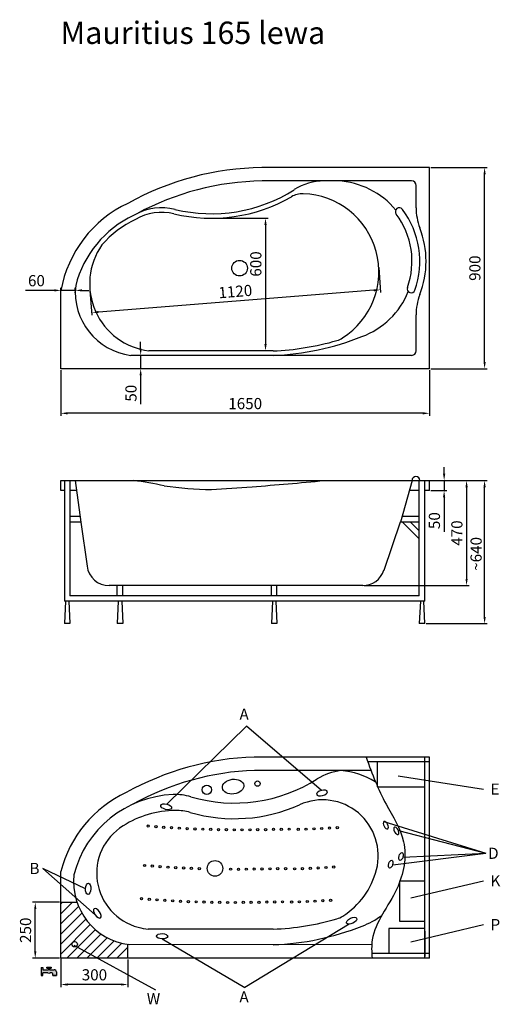
# Model space of a CAD drawing. Units: millimetres. Extents: x 212 to 4921, y 93 to 4498.
# Drawn here: x 212 to 2363, y 93 to 4498 of the extents above; entities that cross this region are included whole.
import ezdxf

# ---------------------------------------------------------------- set-up
doc = ezdxf.new("R2010")
doc.units = ezdxf.units.MM
doc.layers.add('MOCOWANIE', color=1, linetype='Continuous')
doc.layers.add('WYMIARY', color=3, linetype='Continuous')
doc.dimstyles.new('Copy of ISO-25', dxfattribs={"dimtxt": 50, "dimasz": 30, "dimexe": 12, "dimexo": 6, "dimgap": 12, "dimtad": 1, "dimdec": 0, "dimtxsty": 'Standard', "dimcen": 30, "dimadec": 0, "dimazin": 0, "dimtfac": 1, "dimtdec": 0, "dimtmove": 0, "dimatfit": 3, "dimfxl": 0, "dimarcsym": 0})
doc.dimstyles.new('ISO-25', dxfattribs={"dimtxt": 2.5, "dimasz": 2.5, "dimexe": 1.25, "dimexo": 0.625, "dimtad": 1, "dimtxsty": 'Standard', "dimcen": 2.5, "dimadec": 0, "dimazin": 0, "dimtfac": 1, "dimtmove": 0, "dimatfit": 3, "dimfxl": 0, "dimarcsym": 0})

# ---------------------------------------------------------------- blocks, each defined once
blk = doc.blocks.new('*D34')
at = {"layer": 'DEFPOINTS', "color": 0}
for p in [(2046.9, 2436.1), (2111.8, 2436.1), (2046.3, 2391.1)]:
    blk.add_point(p, dxfattribs=at)
at = {"layer": 'WYMIARY', "color": 0, "lineweight": -2}
for p, q in [((2111.8, 2466.1), (2111.8, 2496.1)), ((2052.9, 2436.1), (2123.8, 2436.1)), ((2111.8, 2436.1), (2111.8, 2391.1)), ((2052.3, 2391.1), (2123.8, 2391.1)), ((2111.8, 2361.1), (2111.8, 2207.1))]:
    blk.add_line(p, q, dxfattribs=at)
at = {"layer": 'WYMIARY', "color": 0}
for points in [[(2106.8, 2466.1), (2116.8, 2466.1), (2111.8, 2436.1)], [(2106.8, 2361.1), (2116.8, 2361.1), (2111.8, 2391.1)]]:
    blk.add_solid(points, dxfattribs=at)
at = {"layer": 'WYMIARY', "color": 0, "insert": (2074.8, 2256.6), "char_height": 50, "attachment_point": 5, "rotation": 90}
blk.add_mtext('50', dxfattribs=at)
blk = doc.blocks.new('*D36')
at = {"layer": 'DEFPOINTS', "color": 0}
for p in [(2046.3, 2436.1), (1747.4, 1966.1), (2212.4, 1966.1)]:
    blk.add_point(p, dxfattribs=at)
at = {"layer": 'WYMIARY', "color": 0, "lineweight": -2}
for p, q in [((2052.3, 2436.1), (2224.4, 2436.1)), ((2212.4, 2406.1), (2212.4, 1996.1)), ((1753.4, 1966.1), (2224.4, 1966.1))]:
    blk.add_line(p, q, dxfattribs=at)
at = {"layer": 'WYMIARY', "color": 0}
for points in [[(2207.4, 2406.1), (2217.4, 2406.1), (2212.4, 2436.1)], [(2207.4, 1996.1), (2217.4, 1996.1), (2212.4, 1966.1)]]:
    blk.add_solid(points, dxfattribs=at)
at = {"layer": 'WYMIARY', "color": 0, "insert": (2175.4, 2201.1), "char_height": 50, "attachment_point": 5, "rotation": 90}
blk.add_mtext('470', dxfattribs=at)
blk = doc.blocks.new('*D39')
at = {"layer": 'DEFPOINTS', "color": 0}
for p in [(2025.7, 2436.1), (2293, 2436.1), (2025.7, 1796.1)]:
    blk.add_point(p, dxfattribs=at)
at = {"layer": 'WYMIARY', "color": 0, "lineweight": -2}
for p, q in [((2031.7, 2436.1), (2305, 2436.1)), ((2293, 1826.1), (2293, 2406.1)), ((2031.7, 1796.1), (2305, 1796.1))]:
    blk.add_line(p, q, dxfattribs=at)
at = {"layer": 'WYMIARY', "color": 0}
for points in [[(2288, 2406.1), (2298, 2406.1), (2293, 2436.1)], [(2288, 1826.1), (2298, 1826.1), (2293, 1796.1)]]:
    blk.add_solid(points, dxfattribs=at)
at = {"layer": 'WYMIARY', "color": 0, "insert": (2254.9, 2107.9), "char_height": 50, "attachment_point": 5, "rotation": 90}
blk.add_mtext('{\\fTxt|b0|i0|c238|p2;~640}', dxfattribs=at)
blk = doc.blocks.new('*D40')
at = {"layer": 'DEFPOINTS', "color": 0}
for p in [(396.3, 2936.1), (2046.3, 2936.1), (396.3, 2736.8)]:
    blk.add_point(p, dxfattribs=at)
at = {"layer": 'WYMIARY', "color": 0, "lineweight": -2}
for p, q in [((396.3, 2930.1), (396.3, 2724.8)), ((2046.3, 2930.1), (2046.3, 2724.8)), ((2016.3, 2736.8), (426.3, 2736.8))]:
    blk.add_line(p, q, dxfattribs=at)
at = {"layer": 'WYMIARY', "color": 0}
for points in [[(426.3, 2741.8), (426.3, 2731.8), (396.3, 2736.8)], [(2016.3, 2741.8), (2016.3, 2731.8), (2046.3, 2736.8)]]:
    blk.add_solid(points, dxfattribs=at)
at = {"layer": 'WYMIARY', "color": 0, "insert": (1221.3, 2773.8), "char_height": 50, "attachment_point": 5}
blk.add_mtext('1650', dxfattribs=at)
blk = doc.blocks.new('*D41')
at = {"layer": 'DEFPOINTS', "color": 0}
for p in [(1070.1, 3609.5), (1312.3, 3016.1), (1324.3, 3016.1)]:
    blk.add_point(p, dxfattribs=at)
at = {"layer": 'WYMIARY', "color": 0, "lineweight": -2}
for p, q in [((1076.1, 3609.5), (1324.3, 3609.5)), ((1312.3, 3579.5), (1312.3, 3046.1)), ((1318.3, 3016.1), (1300.3, 3016.1))]:
    blk.add_line(p, q, dxfattribs=at)
at = {"layer": 'WYMIARY', "color": 0}
for points in [[(1307.3, 3579.5), (1317.3, 3579.5), (1312.3, 3609.5)], [(1307.3, 3046.1), (1317.3, 3046.1), (1312.3, 3016.1)]]:
    blk.add_solid(points, dxfattribs=at)
at = {"layer": 'WYMIARY', "color": 0, "insert": (1275.3, 3404.7), "char_height": 50, "attachment_point": 5, "rotation": 90}
blk.add_mtext('600', dxfattribs=at)
blk = doc.blocks.new('*D42')
at = {"layer": 'DEFPOINTS', "color": 0}
for p in [(1818.5, 3394.8), (525.9, 3292.9), (534.3, 3187.5)]:
    blk.add_point(p, dxfattribs=at)
at = {"layer": 'WYMIARY', "color": 0, "lineweight": -2}
for p, q in [((1818.9, 3388.8), (1827.7, 3277.4)), ((526.4, 3286.9), (535.2, 3175.5)), ((1796.9, 3287), (564.2, 3189.8))]:
    blk.add_line(p, q, dxfattribs=at)
at = {"layer": 'WYMIARY', "color": 0}
for points in [[(1796.5, 3292), (1797.3, 3282), (1826.8, 3289.4)], [(563.8, 3194.8), (564.6, 3184.8), (534.3, 3187.5)]]:
    blk.add_solid(points, dxfattribs=at)
at = {"layer": 'WYMIARY', "color": 0, "insert": (1177.6, 3275.3), "char_height": 50, "attachment_point": 5, "rotation": 4.5086}
blk.add_mtext('1120', dxfattribs=at)
blk = doc.blocks.new('*D43')
at = {"layer": 'DEFPOINTS', "color": 0}
for p in [(2046.3, 3836.1), (2293, 3836.1), (2046.3, 2936.1)]:
    blk.add_point(p, dxfattribs=at)
at = {"layer": 'WYMIARY', "color": 0, "lineweight": -2}
for p, q in [((2052.3, 3836.1), (2305, 3836.1)), ((2293, 2966.1), (2293, 3806.1)), ((2052.3, 2936.1), (2305, 2936.1))]:
    blk.add_line(p, q, dxfattribs=at)
at = {"layer": 'WYMIARY', "color": 0}
for points in [[(2288, 3806.1), (2298, 3806.1), (2293, 3836.1)], [(2288, 2966.1), (2298, 2966.1), (2293, 2936.1)]]:
    blk.add_solid(points, dxfattribs=at)
at = {"layer": 'WYMIARY', "color": 0, "insert": (2256, 3386.1), "char_height": 50, "attachment_point": 5, "rotation": 90}
blk.add_mtext('900', dxfattribs=at)
blk = doc.blocks.new('*D24')
at = {"layer": 'DEFPOINTS', "color": 0}
for p in [(396.3, 304.2), (696.3, 299.2), (396.3, 181.4)]:
    blk.add_point(p, dxfattribs=at)
at = {"layer": 'WYMIARY', "color": 0, "lineweight": -2}
for p, q in [((396.3, 298.2), (396.3, 169.4)), ((696.3, 293.2), (696.3, 169.4)), ((666.3, 181.4), (426.3, 181.4))]:
    blk.add_line(p, q, dxfattribs=at)
at = {"layer": 'WYMIARY', "color": 0}
for points in [[(426.3, 186.4), (426.3, 176.4), (396.3, 181.4)], [(666.3, 186.4), (666.3, 176.4), (696.3, 181.4)]]:
    blk.add_solid(points, dxfattribs=at)
at = {"layer": 'WYMIARY', "color": 0, "insert": (546.3, 218.4), "char_height": 50, "attachment_point": 5}
blk.add_mtext('300', dxfattribs=at)
blk = doc.blocks.new('*D27')
at = {"layer": 'DEFPOINTS', "color": 0}
for p in [(396.3, 3286.7), (396.3, 3278.9), (460.8, 3278.9)]:
    blk.add_point(p, dxfattribs=at)
at = {"layer": 'WYMIARY', "color": 0, "lineweight": -2}
for p, q in [((366.3, 3286.7), (237.3, 3286.7)), ((396.3, 3284.9), (396.3, 3298.7)), ((460.8, 3286.7), (396.3, 3286.7)), ((460.8, 3284.9), (460.8, 3298.7)), ((490.8, 3286.7), (520.8, 3286.7))]:
    blk.add_line(p, q, dxfattribs=at)
at = {"layer": 'WYMIARY', "color": 0}
for points in [[(366.3, 3291.7), (366.3, 3281.7), (396.3, 3286.7)], [(490.8, 3291.7), (490.8, 3281.7), (460.8, 3286.7)]]:
    blk.add_solid(points, dxfattribs=at)
at = {"layer": 'WYMIARY', "color": 0, "insert": (286.8, 3323.7), "char_height": 50, "attachment_point": 5}
blk.add_mtext('60', dxfattribs=at)
blk = doc.blocks.new('*D28')
at = {"layer": 'DEFPOINTS', "color": 0}
for p in [(753.3, 2996), (756.2, 2996), (754, 2936.1)]:
    blk.add_point(p, dxfattribs=at)
at = {"layer": 'WYMIARY', "color": 0, "lineweight": -2}
for p, q in [((753.3, 3026), (753.3, 3056)), ((750.2, 2996), (741.3, 2996)), ((753.3, 2996), (753.3, 2936.1)), ((748, 2936.1), (741.3, 2936.1)), ((753.3, 2906.1), (753.3, 2777.1))]:
    blk.add_line(p, q, dxfattribs=at)
at = {"layer": 'WYMIARY', "color": 0}
for points in [[(748.3, 3026), (758.3, 3026), (753.3, 2996)], [(748.3, 2906.1), (758.3, 2906.1), (753.3, 2936.1)]]:
    blk.add_solid(points, dxfattribs=at)
at = {"layer": 'WYMIARY', "color": 0, "insert": (716.3, 2826.6), "char_height": 50, "attachment_point": 5, "rotation": 90}
blk.add_mtext('50', dxfattribs=at)
blk = doc.blocks.new('*D30')
at = {"layer": 'DEFPOINTS', "color": 0}
for p in [(281.5, 549.2), (396.3, 549.2), (396.3, 299.2)]:
    blk.add_point(p, dxfattribs=at)
at = {"layer": 'WYMIARY', "color": 0, "lineweight": -2}
for p, q in [((390.3, 549.2), (269.5, 549.2)), ((281.5, 329.2), (281.5, 519.2)), ((390.3, 299.2), (269.5, 299.2))]:
    blk.add_line(p, q, dxfattribs=at)
at = {"layer": 'WYMIARY', "color": 0}
for points in [[(276.5, 519.2), (286.5, 519.2), (281.5, 549.2)], [(276.5, 329.2), (286.5, 329.2), (281.5, 299.2)]]:
    blk.add_solid(points, dxfattribs=at)
at = {"layer": 'WYMIARY', "color": 0, "insert": (244.5, 424.2), "char_height": 50, "attachment_point": 5, "rotation": 90}
blk.add_mtext('250', dxfattribs=at)

msp = doc.modelspace()

# ---------------------------------------------------------------- hatches: boundary and pattern name
at = {"layer": 'WYMIARY'}
msp.add_hatch(color=256, dxfattribs=at).paths.add_polyline_path([(337.8, 233.8, 0.374879), (348.3, 233.8), (355.1, 233.8, -0.416086), (360.2, 228.7), (360.2, 221.6), (375.8, 221.6), (375.8, 237.5, 0.413278), (365.9, 247.5), (345.3, 247.5), (345.3, 255.2), (352.7, 255.2), (352.7, 258.7), (333.4, 258.7), (333.5, 255.2), (340.9, 255.2), (340.9, 247.5), (315.8, 247.5), (315.8, 258.2), (307.7, 258.3), (307.7, 221.6), (315.7, 221.6), (315.7, 233.8)])

# ---------------------------------------------------------------- linework, layer by layer
for p, q in [((2046.3, 3836.1), (1296.3, 3836.1)), ((2046.3, 2936.1), (2046.3, 3836.1)), ((1575, 3776.1), (1297, 3776.1)), ((1966.3, 3776.1), (1575, 3776.1)), ((1986.3, 3656.7), (1986.3, 3756.1)), ((396.3, 2936.1), (396.3, 3286.1)), ((460.8, 3275.9), (460.8, 3280.5)), ((1986.3, 3016.1), (1986.3, 3177.2)), ((1966.3, 2996.1), (709.4, 2996)), ((1345.9, 3016.1), (790.3, 3016.1)), ((2046.3, 2936.1), (396.3, 2936.1)), ((396.3, 2391.1), (396.3, 2436.1)), ((396.3, 2436.1), (460.8, 2436.1)), ((460.8, 2436.1), (2046.3, 2436.1)), ((460.8, 2436.1), (486.2, 2250.4)), ((1968, 2436.1), (1916, 2250.4)), ((2046.3, 2391.1), (2046.3, 2436.1)), ((411.7, 2391.1), (396.3, 2391.1)), ((467, 2391.1), (436.7, 2391.1)), ((2000.7, 2391.1), (1955.4, 2391.1)), ((2046.3, 2391.1), (2025.7, 2391.1)), ((486.2, 2250.4), (513.2, 2052.5)), ((1914.6, 2250.4), (1842.2, 2034.3)), ((1747.4, 1966.1), (612.3, 1966.1)), ((2046.9, 1199.2), (1261.3, 1199.2)), ((2046.9, 299.2), (2046.9, 1199.2)), ((1659.9, 1139.2), (1262.4, 1139.2)), ((1784.2, 1139.2), (1659.9, 1139.2)), ((396.3, 299.2), (396.3, 687.4)), ((1346.5, 429.2), (787.5, 429.2)), ((1787.9, 359.3), (700.8, 359.8)), ((2046.9, 299.2), (396.3, 299.2))]:
    msp.add_line(p, q)
at = {"color": 0, "linetype": 'Continuous', "ltscale": 0.4}
for centre in [(1196.3, 3386.1), (1086.1, 700.9)]:
    msp.add_circle(centre, 35, dxfattribs=at)
for centre, radius in [((1049.5, 1052.6), 20.5), ((1276.3, 1080.1), 12)]:
    msp.add_circle(centre, radius)
for centre, radius, start, end in [((1312.3, 2571.1), 1265.1, 90.7247, 119.1382), ((1312.3, 2571.1), 1205.1, 90.7247, 118.5962), ((1575, 3526.1), 250, 90, 122.3724), ((1618.4, 3416.9), 359.6, 39.6339, 87.1539), ((1966.3, 3756.1), 20, 0, 90), ((1070.1, 4322.5), 713, 256.3879, 300.1122), ((1070.1, 4322.5), 693, 256.3879, 302.3724), ((1478, 3619.2), 100, 88.0349, 120.1122), ((1469.4, 3369.4), 350, 302.4363, 88.0349), ((922.7, 3191.5), 534.8, 115.0422, 169.8206), ((848.2, 3406), 250, 76.3879, 119.0118), ((1911, 3638.6), 17.5, 37.14, 217.14), ((2236.3, 3656.7), 250, 180, 201.208), ((922.7, 3191.5), 474.8, 115.0422, 165.7809), ((1312.6, 2568.5), 1207.7, 119.0118, 119.2967), ((848.1, 3405), 231, 76.4339, 120.7132), ((1618.4, 3416.9), 349.6, 340.359, 37.14), ((1618.4, 3416.9), 384.6, 340.359, 37.14), ((922.7, 3191.5), 454.8, 115.0422, 139.0176), ((1618.4, 3416.9), 412.7, 338.792, 21.208), ((828, 3316.7), 303, 145.1564, 262.8455), ((745.3, 3278.2), 284.5, 173.9596, 262.7433), ((1618.4, 3416.9), 359.6, 290.3804, 337.8651), ((1964.1, 3293.6), 17.5, 160.359, 340.359), ((2236.3, 3177.2), 250, 158.792, 180), ((1302.4, 4187.7), 1172.4, 272.1251, 286.3029), ((1302.4, 4187.7), 1192.4, 272.1072, 291.7166), ((1603.5, 3158.4), 100, 286.3029, 302.4363), ((745.3, 3278.2), 284.5, 277.2595, 277.305), ((1966.3, 3016.1), 20, 270, 0), ((448.2, 467.9), 1987.1, 78.0841, 82.0897), ((235.9, 16204.7), 13833.6, 274.21139, 275.55471), ((1985.5, 2436.1), 17.5, 0, 180), ((1098.5, 4169.2), 1773.4, 262.2218, 269.0819), ((-543.2, 27393.9), 25049.8, 273.69264, 274.10929), ((612.3, 2066.1), 100, 187.774, 270), ((1747.4, 2066.1), 100, 270, 341.4858), ((1304.1, -65.2), 1265.1, 91.9414, 119.1382), ((1304.6, -68), 1207.9, 91.9997, 119.0103), ((1677.6, 889.8), 250, 96.3245, 122.3724), ((1619.1, 780.1), 359.6, 59.1331, 85.0518), ((1172.7, 1686.2), 693, 253.6972, 302.3724), ((914.5, 555.3), 534.8, 115.0422, 165.6992), ((916.6, 554.2), 477.1, 92.1749, 165.7176), ((908, 781.2), 250, 73.6972, 92.1749), ((1172.7, 1636.2), 713, 253.9388, 294.161), ((1566.9, 757.6), 250, 345.5939, 114.161), ((914.5, 505.3), 454.8, 90.6783, 121.8766), ((911.8, 730.1), 230, 73.9388, 90.6783), ((806.4, 679.2), 250, 121.8766, 255.2476), ((737.2, 642), 284.5, 173.9596, 262.7433), ((1470, 782.5), 350, 302.4363, 345.5939), ((1604.1, 571.5), 100, 286.3029, 302.4363), ((1619.1, 780.1), 359.6, 290.3804, 306.4731), ((1303.1, 1600.8), 1172.4, 272.1251, 286.3029), ((1303.1, 1550.8), 1192.4, 272.1072, 291.7166), ((819.8, 730.4), 303, 255.2476, 263.867)]:
    msp.add_arc(centre, radius, start, end)
for centre, major_axis, ratio in [((1167.1, 1066.8), (-47.7, -5.8), 0.6875), ((867.4, 976.6, -11), (-24.3, 6), 0.48), ((1918.6, 754.1, -11), (4.8, 17.4), 0.5), ((1872.4, 719.9, -11), (4.8, 17.4), 0.5), ((518.2, 609.5, -11), (-1.2, -25), 0.48), ((1697.7, 466.8, -11), (-22.5, -10.9), 0.48), ((849.5, 397.4, -11), (-25, 0.7), 0.48)]:
    msp.add_ellipse(centre, major_axis=major_axis, ratio=ratio)
at = {"extrusion": (0, 0, -1)}
for centre, major_axis, ratio in [((1565.1, 1038.4, -11), (-24.3, -5.7), 0.48), ((1850.8, 894.1, -11), (-8.3, 16), 0.5), ((1897.7, 869.2, -11), (-8.3, 16), 0.5), ((559.1, 500.3, -11), (14.5, -20.4), 0.48)]:
    msp.add_ellipse(centre, major_axis=major_axis, ratio=ratio, dxfattribs=at)
at = {"layer": 'MOCOWANIE'}
for p, q in [((411.7, 2436.1), (411.7, 1895.7)), ((436.7, 2436.1), (436.7, 1920.7)), ((2000.7, 1920.7), (2000.7, 2436.1)), ((2025.7, 1895.7), (2025.7, 2436.1)), ((482.8, 2275.4), (436.7, 2275.4)), ((486.2, 2250.4), (436.7, 2250.4)), ((2000.7, 2250.4), (1916, 2250.4)), ((2000.7, 2275.4), (1923, 2275.4)), ((2000.7, 2175.1), (1925.4, 2250.4)), ((2000.7, 2210.4), (1960.7, 2250.4)), ((648.3, 1920.7), (648.3, 1966.1)), ((673.3, 1920.7), (673.3, 1966.1)), ((1338.3, 1920.7), (1338.3, 1966.1)), ((1363.3, 1920.7), (1363.3, 1966.1)), ((2025.7, 1895.7), (411.7, 1895.7)), ((416.7, 1895.7), (411.7, 1796.1)), ((431.7, 1895.7), (436.7, 1796.1)), ((2000.7, 1920.7), (436.7, 1920.7)), ((653.3, 1895.7), (648.3, 1796.1)), ((668.3, 1895.7), (673.3, 1796.1)), ((1343.3, 1895.7), (1338.3, 1796.1)), ((1358.3, 1895.7), (1363.3, 1796.1)), ((2005.7, 1895.7), (2000.7, 1796.1)), ((2025.7, 1796.1), (2020.7, 1895.7)), ((436.7, 1796.1), (411.7, 1796.1)), ((673.3, 1796.1), (648.3, 1796.1)), ((1363.3, 1796.1), (1338.3, 1796.1)), ((2025.7, 1796.1), (2000.7, 1796.1))]:
    msp.add_line(p, q, dxfattribs=at)
at = {"layer": 'WYMIARY', "ltscale": 0.5}
for p, q in [((2025.8, 299.2), (2025.8, 1199.2)), ((2046.9, 1178.1), (1770.1, 1178.1)), ((1813.7, 1066), (1813.7, 1178.1)), ((1813.7, 1066), (2025.8, 1066)), ((1913.7, 464), (1913.7, 645.5)), ((1913.7, 645.5), (2025.8, 645.5)), ((395.7, 549.2), (468.2, 549.2)), ((396.3, 542.2), (403.3, 549.2)), ((396.3, 497.3), (448.2, 549.2)), ((396.3, 452.4), (475.1, 531.2)), ((396.3, 407.4), (490, 501.1)), ((396.3, 362.5), (507.6, 473.9)), ((396.3, 317.6), (527.9, 449.3)), ((2025.8, 464), (1913.7, 464)), ((467.6, 299.2), (576, 407.6)), ((495.5, 371.9), (550.7, 427.1)), ((2025.8, 432.4), (1864.1, 432.4)), ((1864.1, 432.4), (1864.1, 320.3)), ((2025.8, 419.6), (2025.8, 307.5)), ((422.7, 299.2), (479.1, 355.6)), ((479.1, 355.6), (495.5, 371.9)), ((512.5, 299.2), (604, 390.6)), ((557.4, 299.2), (634.8, 376.5)), ((602.3, 299.2), (668.9, 365.8)), ((696.3, 299.2), (696.3, 360.4)), ((647.2, 299.2), (696.3, 348.3)), ((2046.9, 320.3), (1788.1, 320.3)), ((692.1, 299.2), (696.3, 303.3))]:
    msp.add_line(p, q, dxfattribs=at)
at = {"layer": 'WYMIARY'}
for p, q in [((307.7, 258.3, -11), (307.7, 221.6, -11)), ((307.7, 258.3, -11), (315.8, 258.2, -11)), ((307.7, 258.3, -11), (315.8, 258.2, -11)), ((307.7, 221.6, -11), (315.7, 221.6, -11)), ((315.7, 221.6, -11), (315.7, 233.8, -11)), ((337.8, 233.8, -11), (315.7, 233.8, -11)), ((315.8, 258.2, -11), (315.8, 247.5, -11)), ((315.8, 247.5, -11), (340.9, 247.5, -11)), ((333.5, 255.2, -11), (333.4, 258.7, -11)), ((333.4, 258.7, -11), (352.7, 258.7, -11)), ((333.5, 255.2, -11), (340.9, 255.2, -11)), ((340.9, 255.2, -11), (340.9, 247.5, -11)), ((345.3, 255.2, -11), (352.7, 255.2, -11)), ((345.3, 255.2, -11), (345.3, 247.5, -11)), ((345.3, 247.5, -11), (365.9, 247.5, -11)), ((355.2, 233.8, -11), (348.3, 233.8, -11)), ((352.7, 258.7, -11), (352.7, 255.2, -11)), ((360.2, 221.6, -11), (360.2, 228.8, -11)), ((360.2, 221.6, -11), (375.8, 221.6, -11)), ((375.8, 221.6, -11), (360.2, 221.6, -11)), ((375.8, 237.5, -11), (375.8, 221.6, -11))]:
    msp.add_line(p, q, dxfattribs=at)
at = {"layer": 'WYMIARY', "ltscale": 0.5}
for centre, radius in [((786.8, 890.2), 5), ((786.8, 890.2), 5), ((821.6, 887.5), 5), ((821.6, 887.5), 5), ((856.5, 885.1), 5), ((856.5, 885.1), 5), ((891.5, 882.9), 5), ((891.5, 882.9), 5), ((926.4, 880.9), 5), ((926.4, 880.9), 5), ((961.5, 879.1), 5), ((961.5, 879.1), 5), ((996.5, 877.6), 5), ((996.5, 877.6), 5), ((1031.6, 876.3), 5), ((1031.6, 876.3), 5), ((1418.2, 876.4), 5), ((1418.2, 876.4), 5), ((1493.7, 876.5), 5), ((1493.7, 876.5), 5), ((1528.8, 877.8), 5), ((1528.8, 877.8), 5), ((1563.9, 879.4), 5), ((1563.9, 879.4), 5), ((1598.7, 881.2), 5), ((1598.7, 881.2), 5), ((1633.6, 883.2), 5), ((1066.7, 875.2), 5), ((1066.7, 875.2), 5), ((1101.8, 874.4), 5), ((1101.8, 874.4), 5), ((1137, 873.8), 5), ((1137, 873.8), 5), ((1172.1, 873.5), 5), ((1172.1, 873.5), 5), ((1207.3, 873.4), 5), ((1207.3, 873.4), 5), ((1242.4, 873.5), 5), ((1242.4, 873.5), 5), ((1277.6, 873.9), 5), ((1277.6, 873.9), 5), ((1312.7, 874.5), 5), ((1312.7, 874.5), 5), ((1312.7, 874.5), 5), ((1312.7, 874.5), 5), ((1347.9, 875.2), 5), ((1347.9, 875.2), 5), ((1347.9, 875.2), 5), ((1347.9, 875.2), 5), ((1383, 875.8), 5), ((1383, 875.8), 5), ((1383, 875.8), 5), ((1383, 875.8), 5), ((1458.6, 875.4), 5), ((1458.6, 875.4), 5), ((770.7, 714), 5), ((770.7, 714), 5), ((805.5, 711.3), 5), ((805.5, 711.3), 5), ((840.4, 708.8), 5), ((840.4, 708.8), 5), ((875.3, 706.6), 5), ((875.3, 706.6), 5), ((910.3, 704.6), 5), ((910.3, 704.6), 5), ((945.4, 702.8), 5), ((945.4, 702.8), 5), ((980.4, 701.3), 5), ((980.4, 701.3), 5), ((1015.5, 700), 5), ((1015.5, 700), 5), ((1402, 700.1), 5), ((1402, 700.1), 5), ((1477.6, 700.2), 5), ((1477.6, 700.2), 5), ((1512.7, 701.6), 5), ((1512.7, 701.6), 5), ((1547.8, 703.1), 5), ((1547.8, 703.1), 5), ((1582.6, 704.9), 5), ((1582.6, 704.9), 5), ((1617.5, 706.9), 5), ((1617.5, 706.9), 5), ((1156, 697.3), 5), ((1156, 697.3), 5), ((1191.2, 697.2), 5), ((1191.2, 697.2), 5), ((1226.3, 697.3), 5), ((1226.3, 697.3), 5), ((1261.5, 697.7), 5), ((1261.5, 697.7), 5), ((1296.6, 698.3), 5), ((1296.6, 698.3), 5), ((1331.8, 698.9), 5), ((1331.8, 698.9), 5), ((1366.9, 699.5), 5), ((1366.9, 699.5), 5), ((1442.5, 699.1), 5), ((1442.5, 699.1), 5), ((757, 565.3), 5), ((757, 565.3), 5), ((791.9, 562.6), 5), ((791.9, 562.6), 5), ((826.8, 560.1), 5), ((826.8, 560.1), 5), ((861.7, 557.9), 5), ((861.7, 557.9), 5), ((896.7, 555.9), 5), ((896.7, 555.9), 5), ((931.7, 554.1), 5), ((931.7, 554.1), 5), ((966.8, 552.6), 5), ((966.8, 552.6), 5), ((1001.9, 551.3), 5), ((1001.9, 551.3), 5), ((1037, 550.2), 5), ((1037, 550.2), 5), ((1072.1, 549.4), 5), ((1072.1, 549.4), 5), ((1107.2, 548.9), 5), ((1107.2, 548.9), 5), ((1142.4, 548.5), 5), ((1142.4, 548.5), 5), ((1177.5, 548.4), 5), ((1177.5, 548.4), 5), ((1212.7, 548.6), 5), ((1212.7, 548.6), 5), ((1247.8, 548.9), 5), ((1247.8, 548.9), 5), ((1283, 549.6), 5), ((1283, 549.6), 5), ((1318.1, 550.2), 5), ((1318.1, 550.2), 5), ((1353.3, 550.8), 5), ((1353.3, 550.8), 5), ((1388.4, 551.4), 5), ((1388.4, 551.4), 5), ((1428.9, 550.4), 5), ((1428.9, 550.4), 5), ((1464, 551.5), 5), ((1464, 551.5), 5), ((1499.1, 552.8), 5), ((1499.1, 552.8), 5), ((1534.1, 554.4), 5), ((1534.1, 554.4), 5), ((1569, 556.2), 5), ((1569, 556.2), 5), ((1603.8, 558.2), 5), ((1603.8, 558.2), 5), ((457.9, 361.6), 12.1)]:
    msp.add_circle(centre, radius, dxfattribs=at)
at = {"layer": 'WYMIARY'}
for centre, radius, start, end in [((343, 239.8, -11), 8.02, 228.9, 311.1), ((355.2, 228.8, -11), 5, 359.817, 89.817), ((365.8, 237.5, -11), 10, 359.817, 89.817)]:
    msp.add_arc(centre, radius, start, end, dxfattribs=at)
at = {"layer": 'WYMIARY', "ltscale": 0.5}
msp.add_open_spline([(1762.7, 1199.2), (1789.8, 1119.8), (1840.2, 996.2), (1957.9, 818.2), (1914, 586.6), (1782.4, 440.4), (1787.3, 327.2), (1789.2, 299.2)], degree=3, knots=[0, 0, 0, 0, 216.727378, 402.515221, 615.927634, 868.695281, 951.276368, 951.276368, 951.276368, 951.276368], dxfattribs=at)

# ---------------------------------------------------------------- texts
msp.add_text('Mauritius 165 lewa', height=100).set_placement((394.4, 4389))
at = {"layer": 'MOCOWANIE', "ltscale": 0.5, "text_generation_flag": 2}
for s, p in [('A', (1237, 1365.7, -11)), ('W', (840.8, 92.9, -11)), ('A', (1236.7, 101.6, -11))]:
    msp.add_text(s, height=50, dxfattribs=at).set_placement(p)
at = {"layer": 'MOCOWANIE', "ltscale": 0.5}
for s, p in [('E', (2319.6, 1030.7, -11)), ('D', (2308.8, 743.6, -11)), ('B', (255.7, 675.6)), ('K', (2319.6, 620.5, -11)), ('P', (2319.6, 424.4, -11))]:
    msp.add_text(s, height=50, dxfattribs=at).set_placement(p)

# ---------------------------------------------------------------- dimensions: what is measured, and where the dimension line sits
at = {"layer": 'WYMIARY', "ltscale": 6}
for base, p1, p2, angle, picture, middle in [((2293, 3836.1), (2046.3, 2936.1), (2046.3, 3836.1), 90, '*D43', (2293, 3386.1)), ((396.3, 2736.8), (2046.3, 2936.1), (396.3, 2936.1), 180, '*D40', (1221.3, 2736.8)), ((2212.4, 1966.1), (2046.3, 2436.1), (1747.4, 1966.1), 90, '*D36', (2212.4, 2201.1))]:
    dim = msp.add_linear_dim(base=base, p1=p1, p2=p2, angle=angle, dimstyle='Copy of ISO-25', dxfattribs=at)
    dim.commit()
    dim.dimension.update_dxf_attribs({"geometry": picture, "text_midpoint": middle, "dimtype": 160})
for base, p1, p2, text, picture, middle in [((1312.3, 3016.1), (1070.1, 3609.5), (1324.3, 3016.1), '600', '*D41', (1312.3, 3404.7)), ((753.3, 2996), (754, 2936.1), (756.2, 2996), '50', '*D28', (753.3, 2826.6)), ((2111.8, 2436.1), (2046.3, 2391.1), (2046.9, 2436.1), '50', '*D34', (2111.8, 2256.6)), ((2293, 2436.1), (2025.7, 1796.1), (2025.7, 2436.1), '{\\fTxt|b0|i0|c238|p2;~640}', '*D39', (2293, 2107.9))]:
    dim = msp.add_linear_dim(base=base, p1=p1, p2=p2, angle=90, text=text, dimstyle='Copy of ISO-25', dxfattribs=at)
    dim.commit()
    dim.dimension.update_dxf_attribs({"geometry": picture, "text_midpoint": middle, "dimtype": 160})
dim = msp.add_aligned_dim(p1=(1818.5, 3394.8), p2=(525.9, 3292.9), distance=105.7, text='1120', dimstyle='Copy of ISO-25', dxfattribs=at)
dim.commit()
dim.dimension.update_dxf_attribs({"geometry": '*D42', "text_midpoint": (1177.6, 3275.3)})
dim = msp.add_linear_dim(base=(396.3, 3286.7), p1=(460.8, 3278.9), p2=(396.3, 3278.9), text='60', dimstyle='Copy of ISO-25', dxfattribs=at)
dim.commit()
dim.dimension.update_dxf_attribs({"geometry": '*D27', "text_midpoint": (286.8, 3323.7)})
at = {"layer": 'WYMIARY', "ltscale": 0.5}
dim = msp.add_linear_dim(base=(281.5, 549.2), p1=(396.3, 299.2), p2=(396.3, 549.2), angle=90, dimstyle='Copy of ISO-25', dxfattribs=at)
dim.commit()
dim.dimension.update_dxf_attribs({"geometry": '*D30', "text_midpoint": (281.5, 424.2), "dimtype": 160})
dim = msp.add_linear_dim(base=(396.3, 181.4), p1=(696.3, 299.2), p2=(396.3, 304.2), dimstyle='Copy of ISO-25', dxfattribs=at)
dim.commit()
dim.dimension.update_dxf_attribs({"geometry": '*D24', "text_midpoint": (546.3, 181.4), "dimtype": 160})

# ---------------------------------------------------------------- leaders
at = {"layer": 'MOCOWANIE', "ltscale": 0.5}
for points in [[(870.3, 988.3, -11), (1227.2, 1336.7, -11)], [(1562.4, 1050.1, -11), (1227.2, 1336.7, -11)], [(1906.5, 1115, -22), (2287.6, 1055.8, -22)], [(1842.5, 910.1, -11), (2298.3, 768.7, -11)], [(1907.1, 870.2, -22), (2298.3, 768.7, -22)], [(1882, 716.5, -22), (2298.3, 768.7, -22)], [(1927.3, 751.7, -11), (2298.3, 768.7, -11)], [(549.3, 493.3, -22), (315.7, 700.5, -22)], [(506.2, 610.1, -22), (315.7, 700.5, -22)], [(1962.3, 568.9, -22), (2287.6, 645.6, -22)], [(1686.8, 451.5, -11), (1219.4, 168.5, -11)], [(1962.3, 372.7, -22), (2287.6, 449.5, -22)], [(454.2, 357, -11), (819.8, 157.4, -11)], [(849.1, 385.4, -11), (1219.4, 168.5, -11)]]:
    msp.add_leader(points, dimstyle='ISO-25', override={"dimgap": 10, "dimclrd": 256, "dimclre": 256, "dimclrt": 256}, dxfattribs=at)

doc.saveas('drawing.dxf')
